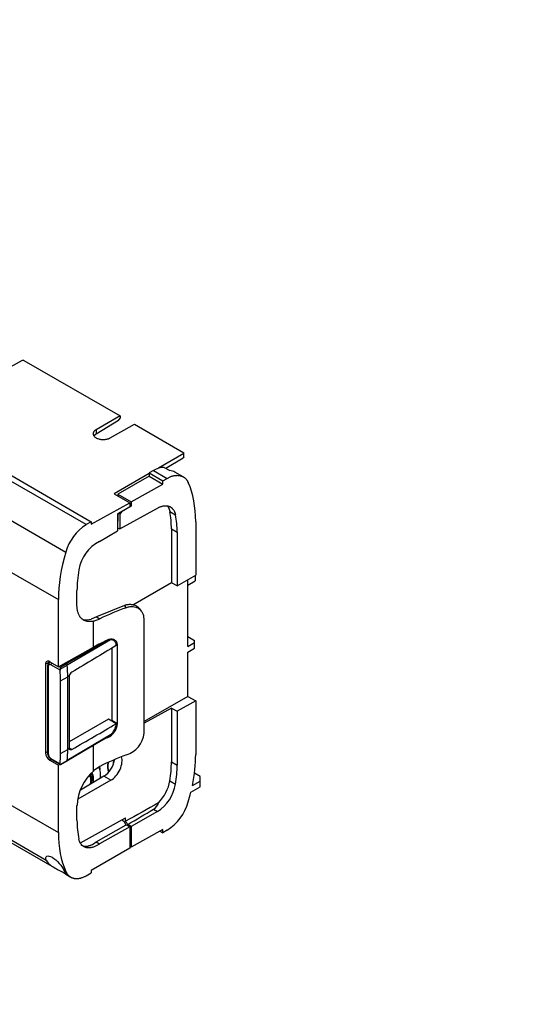
# Model space of a CAD drawing. Units: millimetres. Extents: x 0 to 1264, y 0 to 2052.
# Drawn here: x 418 to 545, y 135 to 380 of the extents above; entities that cross this region are included whole.
import ezdxf
from ezdxf import colors
from ezdxf.entities.mleader import LeaderData, LeaderLine
from ezdxf.math import Vec2, Vec3

# ---------------------------------------------------------------- set-up
doc = ezdxf.new("R2010")
doc.units = ezdxf.units.MM
doc.layers.add('DV7_Défaut', color=7, linetype='Continuous')
doc.layers.add('Défaut', color=7, linetype='Continuous')

# ---------------------------------------------------------------- blocks, each defined once
blk = doc.blocks.new('_DOT')
at = {"color": 0}
blk.add_line((0, 0), (-1, 0), dxfattribs=at)
at = {"color": 0, "const_width": 0.333}
blk.add_lwpolyline([(-0.1665, 0, 1), (0.1665, 0, 1)], format="xyb", close=True, dxfattribs=at)
blk = doc.blocks.new('SE6')
at = {"layer": 'DV7_Défaut', "color": 7, "linetype": 'Continuous'}
for p, q in [((418.45, 295.53), (400.83, 285.7)), ((418.86, 295.53), (418.45, 295.53)), ((418.86, 295.53), (442.85, 281.68)), ((442.85, 281.68), (436.87, 278.23)), ((442.5, 280.49), (436.87, 277.13)), ((442.5, 280.49), (442.85, 281.11)), ((442.85, 281.68), (442.85, 281.11)), ((436.87, 278.23), (436.87, 277.13)), ((440.41, 276.19), (446.49, 279.58)), ((446.49, 279.58), (458.74, 272.5)), ((434.43, 254.55), (402.2, 273.15)), ((403.44, 273.89), (435.69, 255.27)), ((458.74, 272.27), (452.43, 268.63)), ((454.26, 268.61), (458.59, 271.2)), ((458.74, 271.46), (458.59, 271.2)), ((458.74, 272.27), (458.74, 272.5)), ((458.74, 271.46), (458.74, 272.27)), ((451.17, 268.07), (450.11, 267.46)), ((451.17, 268.07), (454.59, 266.1)), ((453.87, 268.83), (455.24, 268.04)), ((397.2, 266.25), (429.33, 247.7)), ((450.11, 267.29), (441.41, 262.27)), ((450.11, 266.64), (442.33, 262.15)), ((450.11, 267.46), (450.11, 266.64)), ((450.11, 267.46), (453.52, 265.49)), ((450.11, 266.64), (453.52, 264.67)), ((453.52, 265.49), (454.59, 266.1)), ((453.52, 264.67), (453.52, 265.49)), ((458.64, 266.46), (456.56, 267.66)), ((379.29, 263.68), (427.48, 235.86)), ((445.67, 260.22), (453.52, 264.67)), ((441.41, 262.27), (445.31, 260.02)), ((442.33, 262.15), (442.33, 261.74)), ((442.33, 262.15), (445.67, 260.22)), ((435.69, 254.65), (445.31, 260.02)), ((445.31, 259), (442.25, 257.23)), ((442.82, 253.47), (452.19, 258.69)), ((445.67, 259.2), (443.18, 257.78)), ((445.31, 260.02), (445.31, 259)), ((445.67, 259.2), (445.31, 259.41)), ((445.67, 260.22), (445.67, 259.2)), ((442.25, 257.23), (442.25, 252.97)), ((442.3, 255.43), (442.25, 255.4)), ((442.3, 257.26), (442.3, 255.43)), ((442.82, 257.17), (442.49, 257.36)), ((443.18, 257.78), (442.82, 257.17)), ((442.82, 257.17), (442.82, 253.47)), ((455.28, 257.79), (456.69, 256.97)), ((435.69, 255.27), (434.43, 254.55)), ((435.69, 255.27), (435.69, 254.65)), ((437.72, 250.35), (442.25, 252.97)), ((442.25, 253.79), (442.82, 253.47)), ((455.67, 253.47), (455.67, 240.07)), ((455.67, 253.47), (457.08, 252.65)), ((461.72, 255.28), (461.72, 241.93)), ((457.08, 252.65), (457.08, 239.25)), ((457.08, 239.25), (461.72, 241.93)), ((459.73, 224.19), (459.73, 240.78)), ((461.62, 241.87), (461.62, 240.57)), ((455.67, 240.07), (446.03, 234.5)), ((457.08, 239.25), (455.67, 240.07)), ((459.73, 239.45), (461.62, 240.57)), ((427.48, 219.12), (427.48, 235.86)), ((432.12, 234.41), (432.12, 238.11)), ((443.98, 234.39), (437.02, 231.52)), ((444.44, 233.82), (443.98, 234.39)), ((448.2, 233), (447.77, 233.53)), ((437.02, 231.52), (435.68, 230.98)), ((436.28, 230.48), (437.81, 231.07)), ((437.02, 231.52), (437.81, 231.07)), ((448.84, 202.52), (448.84, 231.07)), ((436.28, 224.02), (436.28, 230.48)), ((459.73, 226.62), (461.42, 225.64)), ((427.48, 219.12), (436.28, 224.02)), ((439.73, 225.64), (429.46, 219.81)), ((440.48, 225.81), (429.67, 219.47)), ((439.73, 225.64), (439.62, 225.7)), ((440.78, 223.72), (440.78, 205.77)), ((441.9, 224.55), (442.23, 224.36)), ((442.23, 204.93), (442.23, 224.36)), ((459.73, 224.19), (461.42, 225.17)), ((459.73, 222.72), (461.42, 223.73)), ((461.42, 225.17), (461.42, 225.64)), ((461.42, 223.73), (461.42, 225.17)), ((459.73, 211.73), (459.73, 222.72)), ((425.34, 220.36), (424.27, 219.75)), ((424.27, 219.75), (424.27, 197.62)), ((424.79, 219.35), (424.79, 197.66)), ((424.93, 219.15), (424.93, 197.46)), ((425.39, 220.33), (425.22, 220.23)), ((425.33, 220.36), (427.48, 219.12)), ((427.91, 218.25), (425.64, 219.56)), ((427.65, 219.21), (428.05, 218.98)), ((427.94, 218.49), (429.67, 219.47)), ((428.05, 218.98), (429.46, 219.81)), ((429.46, 219.81), (429.1, 220.02)), ((428.03, 215.58), (429.82, 216.59)), ((430.2, 216.81), (429.82, 216.59)), ((429.82, 198.46), (429.82, 216.59)), ((430.17, 216.56), (430.17, 198.9)), ((428.03, 197.45), (428.03, 215.58)), ((459.73, 211.73), (448.84, 205.44)), ((459.73, 211.73), (461.72, 210.58)), ((455.67, 208.81), (448.84, 205.01)), ((455.67, 208.81), (455.67, 195.41)), ((455.67, 208.81), (457.08, 208)), ((461.72, 210.58), (457.08, 208)), ((461.72, 210.58), (461.72, 197.23)), ((457.08, 208), (457.08, 194.6)), ((439.96, 206.03), (430.17, 200.38)), ((441.93, 204.9), (439.96, 206.03)), ((440.78, 205.77), (442.23, 204.93)), ((429.61, 195.63), (440.18, 201.88)), ((440.48, 202.1), (429.67, 195.74)), ((439.63, 201.55), (439.81, 201.45)), ((436.28, 193.16), (436.28, 199.57)), ((424.79, 197.92), (424.27, 197.62)), ((425.06, 196.72), (425.14, 196.76)), ((428.03, 197.45), (429.82, 198.46)), ((430.2, 198.68), (429.82, 198.46)), ((430.17, 198.89), (430.86, 198.5)), ((381.11, 195.9), (424.43, 170.89)), ((382.31, 194.51), (426.42, 169.04)), ((425.72, 196.02), (425.33, 195.79)), ((425.33, 195.79), (427.48, 194.54)), ((425.64, 196.23), (427.91, 194.92)), ((425.74, 196), (427.97, 194.72)), ((427.88, 194.77), (427.48, 194.54)), ((427.48, 177.8), (427.48, 194.54)), ((427.94, 194.76), (429.67, 195.74)), ((428, 194.72), (429.61, 195.63)), ((437.81, 194.23), (436.28, 193.16)), ((455.67, 195.41), (457.08, 194.6)), ((438.81, 191.8), (433.02, 188.34)), ((440.54, 190.79), (438.81, 191.8)), ((462.84, 191.74), (461.41, 192.57)), ((462.84, 190.59), (462.84, 191.74)), ((440.54, 190.79), (432.34, 186.06)), ((455.28, 190.65), (456.69, 189.83)), ((460.52, 187.8), (462.84, 189.14)), ((460.9, 189.51), (462.84, 190.59)), ((462.84, 189.14), (462.84, 190.59)), ((413.08, 186.12), (427.48, 177.8)), ((432.12, 180.81), (432.12, 184.51)), ((452.19, 183.01), (445.67, 179.24)), ((451.19, 183.58), (452.19, 183.01)), ((432.99, 175.17), (444.26, 181.45)), ((436.88, 175.4), (444.39, 179.69)), ((444.26, 180.56), (444.26, 181.45)), ((444.39, 179.69), (445.31, 179.15)), ((445.67, 179.24), (444.79, 179.75)), ((445.31, 179.15), (437.72, 174.92)), ((445.31, 179.15), (445.31, 173.88)), ((445.67, 179.24), (445.67, 174.08)), ((453.52, 178.53), (445.67, 174.08)), ((452.8, 178.13), (453.52, 177.71)), ((453.52, 177.71), (453.52, 178.53)), ((454.59, 178.32), (453.52, 177.71)), ((435.98, 174.8), (436.88, 175.4)), ((436.88, 175.4), (437.72, 174.92)), ((445.31, 173.88), (435.69, 168.32)), ((445.67, 174.08), (445.31, 174.29)), ((428.9, 168.31), (429.33, 168.06)), ((429.33, 167.36), (430.58, 166.63)), ((434.43, 166.99), (435.69, 167.69)), ((435.69, 168.32), (435.69, 167.69))]:
    blk.add_line(p, q, dxfattribs=at)
for centre, radius, start, end in [((440.96, 244.36), 12.1, 122.703, 163.9937), ((442.21, 241.69), 9.76, 117.3989, 170.4654), ((441.04, 221.66), 4.19, 97.6672, 108.1611), ((415.56, 221.45), 12.73, 346.5654, 348.8317), ((428.56, 218.29), 0.653, 162.6967, 184.2807), ((431.76, 216.47), 1.6, 124.3324, 167.6257), ((437.98, 205.31), 4.27, 295.3571, 354.9446), ((437.54, 205.4), 4.42, 311.6491, 353.411), ((436.52, 206.14), 4.28, 352.5196, 355.0472), ((439.04, 203.78), 2.21, 300.9683, 310.6859), ((442.45, 203.22), 6.43, 288.0895, 353.7569), ((426.74, 197.72), 1.96, 181.5669, 210.719), ((426.76, 197.66), 1.94, 209.1499, 238.5643), ((428.17, 194.88), 0.267, 171.1738, 207.8538), ((435.4, 196.97), 6.2, 303.4044, 349.3343), ((444.53, 183.87), 12.42, 131.5829, 177.0289), ((446.71, 191.52), 10.12, 302.7384, 350.4115), ((449.81, 185.98), 2.77, 299.8437, 342.8189), ((447.95, 188.8), 12.4, 302.3684, 344.0303)]:
    blk.add_arc(centre, radius, start, end, dxfattribs=at)
for centre, major_axis, ratio, start_param, end_param in [((451.17, 261.54), (4, 6.93), 0.57735, 0.288676, 0.785398), ((452.52, 260.75), (-4.05, -6.9), 0.582367, 3.146011, 3.434691), ((436.76, 241.12), (17.73, 30.18), 0.582367, 5.502189, 5.889519), ((435.34, 241.94), (14.44, 24.57), 0.582367, -0.780997, -0.584587), ((436.76, 241.12), (14.44, 24.57), 0.582367, -0.780997, -0.584587), ((452.45, 250.02), (-17.73, -30.18), 0.582367, 5.114858, 5.502188), ((452.45, 249.64), (-14.44, -24.57), 0.582367, -0.994611, -0.780997), ((466.91, 212.26), (-43.69, 0.33), 0.57229, -1.026563, -0.837801), ((437.03, 238.11), (4, 6.93), 0.57735, 3.307643, 3.685979), ((466.91, 206.03), (-43.69, 0.33), 0.57229, -0.89745, -0.789799), ((425.33, 219.14), (0.75, -1.3), 0.57735, 2.356194, 3.926991), ((425.29, 219.35), (0.5, 0), 0.57735, 3.11165, 3.141254), ((425.29, 219.35), (0.5, 0), 0.57735, 3.141254, 3.926991), ((425.64, 218.74), (-0.5, 0.866), 0.57735, 0.000005, 0.785409), ((425.49, 219.81), (-0.25, 0.433), 0.816497, 0.012341, 1.570796), ((425.64, 218.74), (0.5, -0.866), 0.57735, 2.356184, 3.141593), ((425.99, 219.76), (-0.25, -0.433), 0.57735, 4.324469, 5.497787), ((429.46, 219.57), (0.15, -0.26), 0.57735, 0.90291, 2.356194), ((409.1, 228.55), (14.65, -25.37), 0.57735, 0.785398, 0.90291), ((407.33, 227.53), (14.64, -25.36), 0.57735, 0.785398, 0.894313), ((430.87, 216.97), (-0.493, -0.87), 0.57229, 5.202293, 5.493462), ((466.91, 181.63), (-43.69, -0.33), 0.582367, -0.906177, -0.838483), ((425.33, 197.01), (-0.75, 1.3), 0.57735, 0.785398, 2.356194), ((425.29, 197.66), (0.5, 0), 0.57735, 3.141593, 3.926991), ((425.64, 197.05), (-0.5, 0.866), 0.57735, 0.785388, 1.570791), ((425.64, 197.05), (0.5, -0.866), 0.57735, 4.712394, 5.497797), ((407.33, 209.4), (14.64, -25.36), 0.57735, 0.676483, 0.785398), ((409.1, 210.42), (14.65, -25.37), 0.57735, 0.667887, 0.785398), ((430.87, 199.31), (-0.493, -0.87), 0.57229, 5.493462, 5.784631), ((466.91, 175.4), (-43.69, -0.33), 0.582367, -1.03529, -0.846528), ((440.51, 194.04), (-2.03, -3.45), 0.582367, 0.798518, 2.6994), ((436.76, 183.06), (17.73, 30.18), 0.582367, -1.037762, -0.780997), ((425.99, 196.44), (0.25, 0.433), 0.57735, 2.356194, 3.141593), ((429.46, 195.89), (-0.15, 0.26), 0.57735, 3.135422, 3.809479), ((433.07, 189.28), (-3.5, -5.95), 0.582367, 2.224609, 2.769252), ((442.72, 195.97), (2.15, 3.66), 0.582367, 2.096308, 2.824133), ((442.79, 195.92), (-2.1, -3.58), 0.582367, 5.21161, 5.929907), ((442.79, 195.92), (1.16, 1.98), 0.582367, 1.918006, 2.439396), ((435.34, 183.88), (14.44, 24.57), 0.582367, -0.977406, -0.780997), ((436.76, 183.06), (14.44, 24.57), 0.582367, -0.977406, -0.780997), ((433.07, 189.28), (-1.82, -3.1), 0.582367, 2.071862, 2.9179), ((432.79, 189.44), (2.03, 3.45), 0.582367, 5.138091, 5.912277), ((432.72, 189.48), (-2.28, -3.88), 0.582367, 2.017712, 2.739944), ((433.07, 189.28), (-2.28, -3.88), 0.582367, 2.136443, 2.888647), ((442.72, 195.97), (-3.5, -5.95), 0.582367, -0.914849, -0.838737), ((442.72, 195.97), (-3.5, -5.95), 0.582367, -0.504251, -0.423193), ((450.73, 189.11), (3.29, 5.6), 0.582367, 4.314003, 5.305773), ((436.76, 183.06), (17.73, 30.18), 0.582367, -1.168327, -1.092077), ((351.22, -19742.35), (14736.88, 20952.49), 0.577357, 0.878149, 0.878579), ((-12431.36, 7491.18), (18068.11, 150.22), 0.582369, -0.782389, -0.781883), ((452.45, 192.35), (-14.44, -24.57), 0.582367, -0.780997, -0.567382), ((442.51, 178.56), (1.9, -3.29), 0.57735, 1.580982, 2.018109), ((442.86, 178.76), (1.87, -3.25), 0.57735, 1.542462, 1.802293), ((452.45, 191.97), (-17.73, -30.18), 0.582367, 5.502189, 5.889519), ((436.32, 180.29), (3.25, 5.63), 0.57735, 3.141593, 3.851589)]:
    blk.add_ellipse(centre, major_axis=major_axis, ratio=ratio, start_param=start_param, end_param=end_param, dxfattribs=at)
for points, weights in [([(436.87, 278.23), (433.43, 276.24), (436.9, 274.23), (440.41, 276.19)], [1, 0.339151023666, 0.339151023666, 1]), ([(436.87, 277.13), (436.66, 277), (436.47, 276.84), (436.34, 276.65)], [1, 0.891331364601, 0.800531974282, 0.727601829044]), ([(454.59, 266.1), (456.98, 267.45), (458.97, 267.05), (459.87, 265.03)], [1, 0.886647619984, 0.886647619984, 1]), ([(452.19, 258.69), (454.48, 259.96), (456.25, 259.29), (456.69, 256.97)], [1, 0.850525090772, 0.850525090772, 1]), ([(454.72, 259.14), (454.99, 258.77), (455.18, 258.31), (455.28, 257.79)], [0.914583509761, 0.933256984235, 0.961729147648, 1]), ([(436.28, 230.48), (433.72, 229.85), (432.12, 231.37), (432.12, 234.41)], [1, 0.864729683865, 0.864729683865, 1]), ([(437.72, 174.92), (435.2, 173.11), (433.12, 173.61), (432.58, 176.14)], [1, 0.823868180061, 0.823868180061, 1]), ([(429.33, 168.06), (430.2, 166.1), (432.12, 165.7), (434.43, 166.99)], [1, 0.888264939282, 0.888264939282, 1])]:
    blk.add_rational_spline(points, weights, degree=3, dxfattribs=at)
for points, knots in [([(447.77, 233.53), (447.75, 233.55), (447.7, 233.61), (447.61, 233.71), (447.51, 233.81), (447.41, 233.89), (447.2, 234.06), (446.86, 234.28), (446.42, 234.45), (446.04, 234.54), (445.71, 234.59), (445.37, 234.61), (445.03, 234.6), (444.68, 234.56), (444.33, 234.49), (444.1, 234.43), (443.98, 234.39)], [0, 0, 0, 0, 0.023899, 0.063374, 0.100817, 0.136227, 0.169605, 0.313576, 0.446025, 0.526419, 0.606389, 0.685939, 0.765072, 0.84379, 0.922099, 1, 1, 1, 1]), ([(448.84, 231.07), (448.84, 231.34), (448.81, 231.6), (448.73, 231.96), (448.69, 232.08), (448.6, 232.32), (448.55, 232.43), (448.39, 232.75), (448.25, 232.95), (447.92, 233.3), (447.73, 233.46), (447.32, 233.72), (447.1, 233.82), (446.62, 233.98), (446.36, 234.03), (445.84, 234.07), (445.57, 234.06), (445.01, 233.99), (444.73, 233.92), (444.44, 233.82)], [0, 0, 0, 0, 0.125, 0.125, 0.1875, 0.1875, 0.25, 0.25, 0.375, 0.375, 0.5, 0.5, 0.625, 0.625, 0.75, 0.75, 0.875, 0.875, 1, 1, 1, 1]), ([(442.23, 224.36), (442.23, 224.53), (442.21, 224.68), (442.15, 224.97), (442.1, 225.1), (441.98, 225.35), (441.9, 225.46), (441.72, 225.65), (441.62, 225.73), (441.39, 225.86), (441.27, 225.91), (441, 225.98), (440.86, 226), (440.43, 225.99), (440.12, 225.92), (439.81, 225.78)], [0, 0, 0, 0, 0.125, 0.125, 0.25, 0.25, 0.375, 0.375, 0.5, 0.5, 0.625, 0.625, 0.75, 0.75, 1, 1, 1, 1]), ([(441.93, 224.41), (441.92, 224.64), (441.88, 224.85), (441.77, 225.13), (441.72, 225.22), (441.62, 225.38), (441.56, 225.45), (441.43, 225.57), (441.36, 225.63), (441.2, 225.72), (441.12, 225.75), (440.87, 225.83), (440.68, 225.84), (440.48, 225.81)], [0, 0, 0, 0, 0.25, 0.25, 0.375, 0.375, 0.5, 0.5, 0.625, 0.625, 0.75, 0.75, 1, 1, 1, 1]), ([(425.2, 220.22), (425.1, 220.13), (424.97, 220.02), (424.82, 219.73), (424.8, 219.52), (424.79, 219.35)], [0, 0, 0, 0, 0.347965, 0.544334, 1, 1, 1, 1]), ([(430.86, 198.5), (430.71, 198.41), (430.56, 198.38), (430.33, 198.45), (430.24, 198.54), (430.2, 198.68)], [0, 0, 0, 0, 0.5, 0.5, 1, 1, 1, 1]), ([(433.98, 174.19), (434.26, 174.23), (434.53, 174.29), (435.2, 174.47), (435.6, 174.62), (435.98, 174.8)], [0, 0, 0, 0, 0.3884723, 0.3884723, 1, 1, 1, 1]), ([(424.43, 170.89), (424.25, 171.36), (424.29, 171.72), (424.84, 172.01), (425.33, 171.91), (426.5, 171.24), (427.14, 170.68), (428.21, 169.47), (428.64, 168.82), (428.9, 168.31)], [0, 0, 0, 0, 0.25, 0.25, 0.5, 0.5, 0.75, 0.75, 1, 1, 1, 1]), ([(424.43, 170.89), (424.65, 170.32), (425.27, 169.74), (426.43, 169.02), (426.86, 168.79), (427.74, 168.35), (428.19, 168.13), (428.9, 167.72), (429.11, 167.56), (429.23, 167.45), (429.24, 167.45), (429.24, 167.44)], [0, 0, 0, 0, 0.395562, 0.395562, 0.593343, 0.593343, 0.791124, 0.791124, 0.988905, 0.988905, 1, 1, 1, 1]), ([(429.37, 167.33), (429.37, 167.33), (429.38, 167.33), (429.37, 167.38), (429.21, 167.69), (428.9, 168.31)], [0, 0, 0, 0, 0.128363, 0.128363, 1, 1, 1, 1])]:
    blk.add_open_spline(points, degree=3, knots=knots, dxfattribs=at)
for points in [[(441.93, 224.41), (438.24, 222.2), (434.55, 220), (430.86, 217.79)], [(425.24, 220.24), (425.3, 220.27), (425.36, 220.3), (425.43, 220.31)], [(430.86, 198.5), (434.55, 200.63), (438.24, 202.76), (441.93, 204.9)], [(427.94, 194.76), (427.96, 194.72), (427.98, 194.71), (427.99, 194.72)]]:
    blk.add_open_spline(points, degree=3, dxfattribs=at)

msp = doc.modelspace()

# ---------------------------------------------------------------- block references
at = {"layer": 'Défaut'}
msp.add_blockref('SE6', (0, 0), dxfattribs=at)

# ---------------------------------------------------------------- leaders
at = {"layer": 'Défaut', "color": 7, "linetype": 'Continuous'}
ml = msp.add_multileader_mtext('Standard', dxfattribs=at)
ml.set_content('{\\pxsm0.9;\\fSolid Edge ISO|b1||i0||c0|p34;\\W1.;01/06/2021\\P}', color=256)
ml.set_leader_properties()
ml.set_arrow_properties(name='DOT')
ml.build(insert=Vec2(0, 0))
ml.multileader.update_dxf_attribs({"leader_type": 0, "dogleg_length": 0, "arrow_head_size": 12})
ctx = ml.context
ctx.base_point, ctx.char_height, ctx.arrow_head_size, ctx.landing_gap_size = Vec3(1024.49, 2045.07), 12, 12, 4.2
notes = []
notes.append((ctx, [(0, (0, 0, 0), (0, 0), (1, 0), 1, [])]))
ctx.mtext.insert = Vec3(1026.49, 2051.19)
for ctx, leaders in notes:
    for number, flags, end, landing, length, lines in leaders:
        leader = LeaderData()
        leader.index, (leader.has_last_leader_line, leader.has_dogleg_vector, leader.attachment_direction) = number, flags
        leader.last_leader_point, leader.dogleg_vector, leader.dogleg_length = Vec3(end), Vec3(landing), length
        for number, points, colour, breaks in lines:
            line = LeaderLine()
            line.index, line.vertices, line.color, line.breaks = number, Vec3.list(points), colors.encode_raw_color(colour), breaks
            leader.lines.append(line)
        ctx.leaders.append(leader)

doc.saveas('drawing.dxf')
